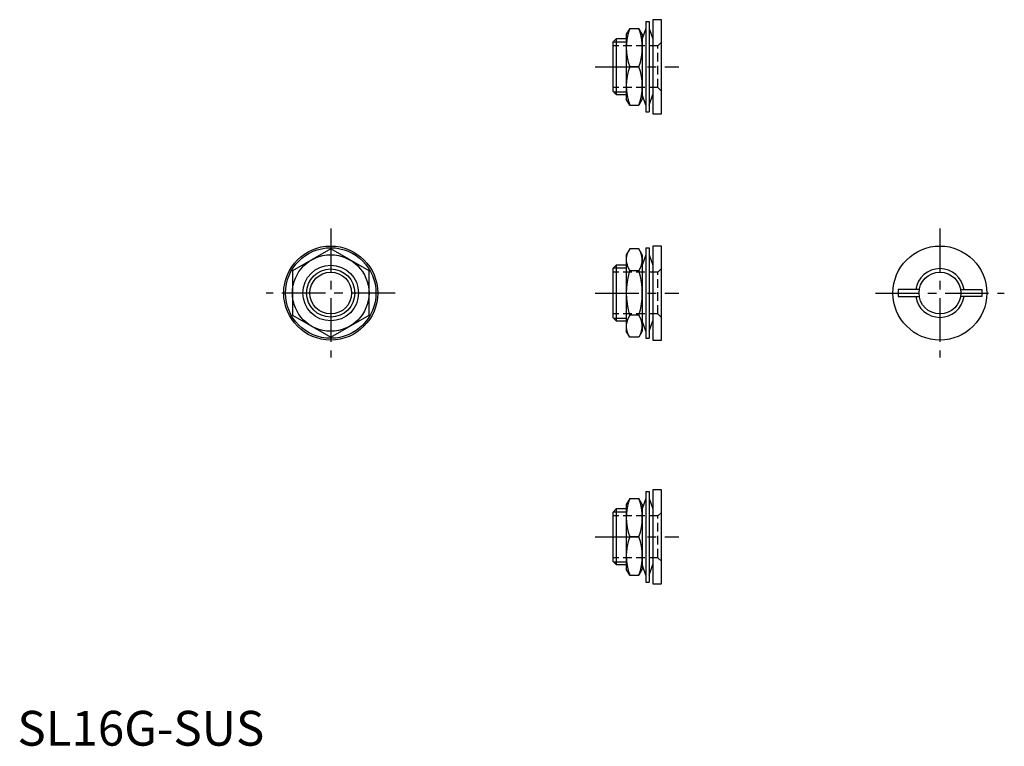
# Model space of a CAD drawing. Extents: x 1 to 284, y 0 to 208.
import ezdxf

# ---------------------------------------------------------------- set-up
doc = ezdxf.new("R2010")
doc.units = 0
doc.header["$LTSCALE"] = 10
doc.header["$MEASUREMENT"] = 0
doc.linetypes.add('CENTER', pattern=[2, 1.25, -0.25, 0.25, -0.25])
doc.linetypes.add('HIDDEN', pattern=[0.375, 0.25, -0.125])
doc.layers.get('0').update_dxf_attribs({"linetype": 'CONTINUOUS'})
for name, color, linetype in [('1', 1, 'CENTER'), ('2', 2, 'HIDDEN'), ('3', 3, 'CONTINUOUS')]:
    doc.layers.add(name, color=color, linetype=linetype)
doc.styles.add('Standard1', font='ARIAL.TTF')

msp = doc.modelspace()

# ---------------------------------------------------------------- linework, layer by layer
for p, q in [((180.5, 208), (181.5, 208)), ((180.5, 208), (180.5, 182)), ((181.5, 208), (181.5, 182)), ((185, 208.5), (182.5, 208.5)), ((182.5, 208.5), (182.5, 181.5)), ((185, 181.5), (185, 208.5)), ((175.88, 206), (174.9, 204.3)), ((174.9, 204.3), (174.9, 185.7)), ((175.88, 206), (178.52, 206)), ((179.5, 204.3), (178.52, 206)), ((180.5, 206), (179.5, 203)), ((179.5, 204.3), (179.5, 185.7)), ((181.5, 206), (182.5, 203)), ((172, 203), (171, 202)), ((171, 202), (171, 188)), ((174.9, 203), (172, 203)), ((172, 203), (172, 187)), ((178.52, 195), (175.88, 195)), ((171, 188), (172, 187)), ((172, 187), (174.9, 187)), ((180.5, 184), (179.5, 187)), ((181.5, 184), (182.5, 187)), ((175.88, 184), (174.9, 185.7)), ((175.88, 184), (178.52, 184)), ((179.5, 185.7), (178.52, 184)), ((180.5, 182), (181.5, 182)), ((182.5, 181.5), (185, 181.5)), ((175.88, 142.7), (174.9, 141)), ((178.52, 142.7), (175.88, 142.7)), ((179.5, 141), (178.52, 142.7)), ((180.5, 143), (180.5, 117)), ((180.5, 143), (181.5, 143)), ((181.5, 143), (181.5, 117)), ((182.5, 143.5), (182.5, 116.5)), ((185, 143.5), (182.5, 143.5)), ((185, 116.5), (185, 143.5)), ((174.9, 141), (174.9, 119)), ((179.5, 141), (179.5, 119)), ((180.5, 141), (179.5, 138)), ((181.5, 141), (182.5, 138)), ((172, 138), (171, 137)), ((171, 137), (171, 123)), ((172, 138), (172, 122)), ((174.9, 138), (172, 138)), ((178.52, 136.35), (175.88, 136.35)), ((259.08, 131), (253, 131)), ((253, 131), (253, 129)), ((270.92, 131), (277, 131)), ((277, 131), (277, 129)), ((253, 129), (259.08, 129)), ((277, 129), (270.92, 129)), ((171, 123), (172, 122)), ((172, 122), (174.9, 122)), ((178.52, 123.65), (175.88, 123.65)), ((180.5, 119), (179.5, 122)), ((181.5, 119), (182.5, 122)), ((175.88, 117.3), (174.9, 119)), ((179.5, 119), (178.52, 117.3)), ((178.52, 117.3), (175.88, 117.3)), ((180.5, 117), (181.5, 117)), ((182.5, 116.5), (185, 116.5)), ((175.88, 70.99), (174.9, 69.29)), ((175.88, 70.99), (178.52, 70.99)), ((179.5, 69.29), (178.52, 70.99)), ((180.5, 70.99), (179.5, 67.99)), ((180.5, 72.99), (180.5, 46.99)), ((180.5, 72.99), (181.5, 72.99)), ((181.5, 72.99), (181.5, 46.99)), ((181.5, 70.99), (182.5, 67.99)), ((182.5, 73.49), (182.5, 46.49)), ((185, 73.49), (182.5, 73.49)), ((185, 46.49), (185, 73.49)), ((172, 67.99), (171, 66.99)), ((172, 67.99), (172, 51.99)), ((174.9, 67.99), (172, 67.99)), ((174.9, 69.29), (174.9, 50.69)), ((179.5, 69.29), (179.5, 50.69)), ((171, 66.99), (171, 52.99)), ((178.52, 59.99), (175.88, 59.99)), ((171, 52.99), (172, 51.99)), ((172, 51.99), (174.9, 51.99)), ((180.5, 48.99), (179.5, 51.99)), ((181.5, 48.99), (182.5, 51.99)), ((175.88, 48.99), (174.9, 50.69)), ((175.88, 48.99), (178.52, 48.99)), ((179.5, 50.69), (178.52, 48.99)), ((180.5, 46.99), (181.5, 46.99)), ((182.5, 46.49), (185, 46.49))]:
    msp.add_line(p, q)
msp.add_lwpolyline([(79, 123.65), (90, 117.3), (101, 123.65), (101, 136.35), (90, 142.7), (79, 136.35)], close=True)
for centre, radius in [((90, 130), 13.5), ((90, 130), 13), ((265, 130), 13.5), ((90, 130), 11), ((90, 130), 8), ((90, 130), 6), ((265, 130), 6)]:
    msp.add_circle(centre, radius)
for centre, radius, start, end in [((190.79, 200.5), 15.89, 159.7438, 200.2562), ((163.61, 200.5), 15.89, 339.7438, 20.2562), ((190.79, 189.5), 15.89, 159.7438, 200.2562), ((163.61, 189.5), 15.89, 339.7438, 20.2562), ((180.52, 139.53), 5.62, 154.3842, 214.3842), ((173.88, 139.53), 5.62, 325.6158, 25.6158), ((196, 130), 21.1, 162.4797, 197.5203), ((158.48, 130), 21.02, 342.412, 17.588), ((265, 130), 7, 8.2132, 171.7868), ((265, 130), 7, 188.2132, 351.7868), ((180.52, 120.47), 5.62, 145.6158, 205.6158), ((173.88, 120.47), 5.62, 334.3842, 34.3842), ((190.79, 65.49), 15.89, 159.7438, 200.2562), ((163.61, 65.49), 15.89, 339.7438, 20.2562), ((190.79, 54.49), 15.89, 159.7438, 200.2562), ((163.61, 54.49), 15.89, 339.7438, 20.2562)]:
    msp.add_arc(centre, radius, start, end)
at = {"layer": '1'}
for p, q in [((166, 195), (190, 195)), ((90, 148.5), (90, 111.5)), ((265, 148.5), (265, 111.5)), ((108.5, 130), (71.5, 130)), ((166, 130), (190, 130)), ((246.5, 130), (283.5, 130)), ((166, 59.99), (190, 59.99))]:
    msp.add_line(p, q, dxfattribs=at)
at = {"layer": '2'}
for p, q in [((184, 201), (171, 201)), ((185, 202), (184, 201)), ((184, 189), (184, 201)), ((184, 189), (171, 189)), ((185, 188), (184, 189)), ((184, 136), (171, 136)), ((185, 137), (184, 136)), ((184, 124), (184, 136)), ((184, 124), (171, 124)), ((185, 123), (184, 124)), ((184, 65.99), (171, 65.99)), ((185, 66.99), (184, 65.99)), ((184, 53.99), (184, 65.99)), ((184, 53.99), (171, 53.99)), ((185, 52.99), (184, 53.99))]:
    msp.add_line(p, q, dxfattribs=at)
at = {"layer": '3'}
for p, q in [((171.19, 202.19), (174.9, 202.19)), ((171.19, 187.81), (174.9, 187.81)), ((171.19, 137.19), (174.9, 137.19)), ((171.19, 122.81), (174.9, 122.81)), ((171.19, 67.18), (174.9, 67.18)), ((171.19, 52.8), (174.9, 52.8))]:
    msp.add_line(p, q, dxfattribs=at)
msp.add_circle((90, 130), 6.92, dxfattribs=at)

# ---------------------------------------------------------------- texts
at = {"color": 3, "style": 'Standard1'}
msp.add_text('SL16G-SUS', height=10, dxfattribs=at).set_placement((0, 0))

doc.saveas('drawing.dxf')
